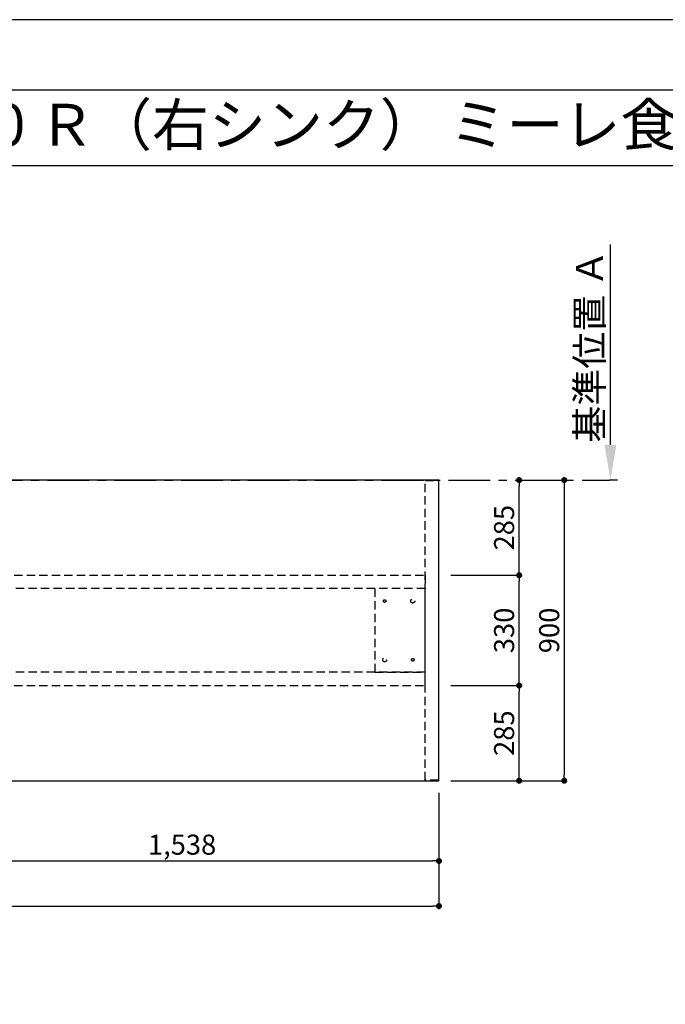
# Model space of a CAD drawing. Extents: x 27948 to 54421, y -25 to 8845.
# Drawn here: x 31406 to 33338, y 5873 to 8820 of the extents above; entities that cross this region are included whole.
import ezdxf
from ezdxf.enums import TextEntityAlignment as Align

# ---------------------------------------------------------------- set-up
doc = ezdxf.new("R2010")
doc.units = 0
doc.header["$LTSCALE"] = 50
doc.header["$MEASUREMENT"] = 0
for name, pattern in [('CENTER', [2, 1.25, -0.25, 0.25, -0.25]), ('HIDDEN', [0.375, 0.25, -0.125]), ('HIDDENX2', [0.75, 0.5, -0.25])]:
    doc.linetypes.add(name, pattern=pattern)
doc.layers.get('0').update_dxf_attribs({"linetype": 'CONTINUOUS'})
doc.layers.get('DEFPOINTS').update_dxf_attribs({"color": 146, "linetype": 'CONTINUOUS'})
for name, color, linetype in [('111-壁仕上', 3, 'CONTINUOUS'), ('121-キャビネット（中）', 253, 'HIDDEN'), ('126-甲板', 2, 'CONTINUOUS'), ('160-文字', 254, 'CONTINUOUS'), ('166-寸法B', 11, 'CONTINUOUS'), ('190-図面外枠', 5, 'CONTINUOUS')]:
    doc.layers.add(name, color=color, linetype=linetype)
doc.styles.add('KH001', font='txt')
doc.dimstyles.new('KH1xx030', dxfattribs={"dimscale": 30, "dimtxt": 2, "dimasz": 0.6, "dimexe": 0.3, "dimexo": 1.2, "dimgap": 0.5, "dimtad": 3, "dimdec": 1, "dimdsep": 46, "dimlunit": 6, "dimtxsty": 'KH001', "dimblk": 'DOT', "dimcen": 1, "dimdle": 1, "dimclrd": 256, "dimclre": 256, "dimclrt": 256, "dimadec": 0, "dimazin": 0, "dimtfac": 1, "dimtdec": 1, "dimtix": 1, "dimtmove": 2, "dimatfit": 3, "dimldrblk": 'CLOSEDBLANK', "dimfxl": 1, "dimtolj": 1, "dimtzin": 0, "dimlwd": -1, "dimlwe": -1, "dimarcsym": 0})

# ---------------------------------------------------------------- blocks, each defined once
blk = doc.blocks.new('A$C5D946DDC')
at = {"layer": '190-図面外枠'}
blk.add_line((271, 14349.3), (20519, 14349.3), dxfattribs=at)
at = {"layer": 'DEFPOINTS'}
blk.add_lwpolyline([(0, 0), (20790, 0), (20790, 14700), (0, 14700)], close=True, dxfattribs=at)
blk = doc.blocks.new('*D48')
at = {"layer": '166-寸法B', "transparency": 16777216}
for p, q in [((33174, 7547.2), (33174, 8147.6)), ((33195.1, 7442.2), (33171, 7442.2))]:
    blk.add_line(p, q, dxfattribs=at)
blk.add_solid([(33156.5, 7547.2), (33191.5, 7547.2), (33174, 7442.2)], dxfattribs=at)
at = {"layer": 'DEFPOINTS', "color": 0, "transparency": 16777216}
for p in [(33109, 8138.6), (33174, 8138.6), (33225.1, 7442.2)]:
    blk.add_point(p, dxfattribs=at)
at = {"layer": '166-寸法B', "transparency": 16777216, "insert": (33111.5, 7842.9), "char_height": 81, "attachment_point": 5, "rotation": 90, "style": 'KH001'}
blk.add_mtext('\\A1;基準位置 Ａ', dxfattribs=at)
blk = doc.blocks.new('_ClosedBlank')
at = {"color": 0, "linetype": 'ByBlock', "lineweight": -2}
for p, q in [((-1, 0.167), (0, 0)), ((-1, 0.167), (-1, -0.167)), ((0, 0), (-1, -0.167))]:
    blk.add_line(p, q, dxfattribs=at)
blk = doc.blocks.new('_None')
blk = doc.blocks.new('_Dot')
at = {"color": 0, "linetype": 'ByBlock', "lineweight": -2}
blk.add_line((-0.5, 0), (-1, 0), dxfattribs=at)
at = {"color": 0, "linetype": 'ByBlock', "const_width": 0.5}
blk.add_lwpolyline([(-0.25, 0, 1), (0.25, 0, 1)], format="xyb", close=True, dxfattribs=at)
blk = doc.blocks.new('*D49')
at = {"layer": '166-寸法B', "transparency": 16777216}
for p, q in [((31122.7, 6506.2), (31122.7, 6293.2)), ((32660.7, 6506.2), (32660.7, 6293.2)), ((31140.7, 6302.2), (32642.7, 6302.2))]:
    blk.add_line(p, q, dxfattribs=at)
at = {"layer": 'DEFPOINTS', "color": 0, "transparency": 16777216}
for p in [(31122.7, 6542.2), (32660.7, 6542.2), (32660.7, 6302.2)]:
    blk.add_point(p, dxfattribs=at)
at = {"layer": '166-寸法B', "transparency": 16777216, "xscale": 18, "yscale": 18, "zscale": 18, "rotation": 180}
blk.add_blockref('_Dot', (31122.7, 6302.2), dxfattribs=at)
at = {"layer": '166-寸法B', "transparency": 16777216, "xscale": 18, "yscale": 18, "zscale": 18}
blk.add_blockref('_Dot', (32660.7, 6302.2), dxfattribs=at)
at = {"layer": '166-寸法B', "transparency": 16777216, "insert": (31891.7, 6351), "char_height": 60, "attachment_point": 5, "style": 'KH001'}
blk.add_mtext('\\A1;1,538', dxfattribs=at)
blk = doc.blocks.new('*D50')
at = {"layer": '166-寸法B', "transparency": 16777216}
for p, q in [((33012.8, 7442.2), (33026.7, 7442.2)), ((33035.7, 7424.2), (33035.7, 6560.2)), ((32696.7, 6542.2), (33044.7, 6542.2))]:
    blk.add_line(p, q, dxfattribs=at)
at = {"layer": 'DEFPOINTS', "color": 0, "transparency": 16777216}
for p in [(33048.8, 7442.2), (32660.7, 6542.2), (33035.7, 6542.2)]:
    blk.add_point(p, dxfattribs=at)
at = {"layer": '166-寸法B', "transparency": 16777216, "xscale": 18, "yscale": 18, "zscale": 18}
for p, rotation in [((33035.7, 7442.2), 90), ((33035.7, 6542.2), 270)]:
    blk.add_blockref('_Dot', p, dxfattribs=dict(at, rotation=rotation))
at = {"layer": '166-寸法B', "transparency": 16777216, "insert": (32990.7, 6992.2), "char_height": 60, "attachment_point": 5, "rotation": 90, "style": 'KH001'}
blk.add_mtext('\\A1;900', dxfattribs=at)
blk = doc.blocks.new('*D58')
at = {"layer": '166-寸法B', "transparency": 16777216}
for p, q in [((29060.7, 6506.2), (29060.7, 6158.2)), ((32660.7, 6506.2), (32660.7, 6158.2)), ((29078.7, 6167.2), (32642.7, 6167.2))]:
    blk.add_line(p, q, dxfattribs=at)
at = {"layer": 'DEFPOINTS', "color": 0, "transparency": 16777216}
for p in [(29060.7, 6542.2), (32660.7, 6542.2), (32660.7, 6167.2)]:
    blk.add_point(p, dxfattribs=at)
at = {"layer": '166-寸法B', "transparency": 16777216, "xscale": 18, "yscale": 18, "zscale": 18, "rotation": 180}
blk.add_blockref('_Dot', (29060.7, 6167.2), dxfattribs=at)
at = {"layer": '166-寸法B', "transparency": 16777216, "xscale": 18, "yscale": 18, "zscale": 18}
blk.add_blockref('_Dot', (32660.7, 6167.2), dxfattribs=at)
at = {"layer": '166-寸法B', "transparency": 16777216, "insert": (30869.7, 6217.5), "char_height": 60, "attachment_point": 5, "style": 'KH001'}
blk.add_mtext('\\A1;3,600〈ﾜｰｸﾄｯﾌﾟ寸法〉', dxfattribs=at)
blk = doc.blocks.new('*D65')
at = {"layer": '166-寸法B', "transparency": 16777216}
for p, q in [((32696.7, 6827.2), (32909.7, 6827.2)), ((32900.7, 6560.2), (32900.7, 6809.2)), ((32696.7, 6542.2), (32909.7, 6542.2))]:
    blk.add_line(p, q, dxfattribs=at)
at = {"layer": 'DEFPOINTS', "color": 0, "transparency": 16777216}
for p in [(32660.7, 6827.2), (32900.7, 6827.2), (32660.7, 6542.2)]:
    blk.add_point(p, dxfattribs=at)
at = {"layer": '166-寸法B', "transparency": 16777216, "xscale": 18, "yscale": 18, "zscale": 18}
for p, rotation in [((32900.7, 6827.2), 90), ((32900.7, 6542.2), 270)]:
    blk.add_blockref('_Dot', p, dxfattribs=dict(at, rotation=rotation))
at = {"layer": '166-寸法B', "transparency": 16777216, "insert": (32855.7, 6684.7), "char_height": 60, "attachment_point": 5, "rotation": 90, "style": 'KH001'}
blk.add_mtext('\\A1;285', dxfattribs=at)
blk = doc.blocks.new('*D66')
at = {"layer": '166-寸法B', "transparency": 16777216}
for p, q in [((32696.7, 7157.2), (32909.7, 7157.2)), ((32900.7, 6845.2), (32900.7, 7139.2)), ((32696.7, 6827.2), (32909.7, 6827.2))]:
    blk.add_line(p, q, dxfattribs=at)
at = {"layer": 'DEFPOINTS', "color": 0, "transparency": 16777216}
for p in [(32660.7, 7157.2), (32900.7, 7157.2), (32660.7, 6827.2)]:
    blk.add_point(p, dxfattribs=at)
at = {"layer": '166-寸法B', "transparency": 16777216, "xscale": 18, "yscale": 18, "zscale": 18}
for p, rotation in [((32900.7, 7157.2), 90), ((32900.7, 6827.2), 270)]:
    blk.add_blockref('_Dot', p, dxfattribs=dict(at, rotation=rotation))
at = {"layer": '166-寸法B', "transparency": 16777216, "insert": (32855.7, 6992.2), "char_height": 60, "attachment_point": 5, "rotation": 90, "style": 'KH001'}
blk.add_mtext('\\A1;330', dxfattribs=at)
blk = doc.blocks.new('*D67')
at = {"layer": '166-寸法B', "transparency": 16777216}
for p, q in [((32910.1, 7442.2), (32909.7, 7442.2)), ((32900.7, 7175.2), (32900.7, 7424.2)), ((32696.7, 7157.2), (32909.7, 7157.2))]:
    blk.add_line(p, q, dxfattribs=at)
at = {"layer": 'DEFPOINTS', "color": 0, "transparency": 16777216}
for p in [(32874.1, 7442.2), (32900.7, 7442.2), (32660.7, 7157.2)]:
    blk.add_point(p, dxfattribs=at)
at = {"layer": '166-寸法B', "transparency": 16777216, "xscale": 18, "yscale": 18, "zscale": 18}
for p, rotation in [((32900.7, 7442.2), 90), ((32900.7, 7157.2), 270)]:
    blk.add_blockref('_Dot', p, dxfattribs=dict(at, rotation=rotation))
at = {"layer": '166-寸法B', "transparency": 16777216, "insert": (32855.7, 7299.7), "char_height": 60, "attachment_point": 5, "rotation": 90, "style": 'KH001'}
blk.add_mtext('\\A1;285', dxfattribs=at)

msp = doc.modelspace()

# ---------------------------------------------------------------- linework, layer by layer
at = {"layer": '111-壁仕上', "color": 253, "linetype": 'CENTER', "ltscale": 2}
msp.add_line((28288.98, 7442.21), (33172.08, 7442.21), dxfattribs=at)
at = {"layer": '121-キャビネット（中）', "ltscale": 2}
msp.add_lwpolyline([(32619.19, 7440.71), (32659.16, 7440.71), (32659.16, 6543.71), (32619.19, 6543.71)], close=True, dxfattribs=at)
at = {"layer": '121-キャビネット（中）', "linetype": 'HIDDENX2'}
for points in [[(31201.69, 7157.21), (32619.19, 7157.21), (32619.19, 7117.21), (31201.69, 7117.21)], [(31201.69, 6827.21), (32619.19, 6827.21), (32619.19, 6867.21), (31201.69, 6867.21)]]:
    msp.add_lwpolyline(points, close=True, dxfattribs=at)
msp.add_lwpolyline([(32469.19, 7117.21), (32469.19, 6867.21)], dxfattribs=at)
for centre, radius in [((32498.19, 7080.21), 4), ((32582.19, 7080.21), 6), ((32498.19, 6904.21), 6), ((32582.19, 6904.21), 4)]:
    msp.add_circle(centre, radius, dxfattribs=at)
at = {"layer": '126-甲板'}
msp.add_lwpolyline([(32660.69, 7442.21), (29060.69, 7442.21), (29060.69, 6542.21), (32660.69, 6542.21)], close=True, dxfattribs=at)
at = {"layer": '190-図面外枠'}
msp.add_lwpolyline([(28110.56, 8383.56), (40259.38, 8383.56)], dxfattribs=at)
at = {"layer": 'DEFPOINTS', "linetype": 'HIDDENX2'}
msp.add_lwpolyline([(32469.19, 6867.21), (32619.19, 6867.21), (32619.19, 7117.21), (32469.19, 7117.21)], dxfattribs=at)

# ---------------------------------------------------------------- block references
at = {"layer": '190-図面外枠', "xscale": 0.599999999976717, "yscale": 0.599999999976717, "zscale": 0.599999999976717}
msp.add_blockref('A$C5D946DDC', (27947.97, 0), dxfattribs=at)

# ---------------------------------------------------------------- texts
at = {"layer": '160-文字', "style": 'KH001'}
msp.add_text('キッチン ポポラートアイランド 間口3600 Ｒ（右シンク） ミーレ食洗機 プラン図', height=125, dxfattribs=at).set_placement((28238.8, 8505.56), align=Align.MIDDLE_LEFT)

# ---------------------------------------------------------------- dimensions: what is measured, and where the dimension line sits
at = {"layer": '166-寸法B'}
dim = msp.add_linear_dim(base=(33173.97, 8138.55), p1=(33225.1, 7442.21), p2=(33108.98, 8138.55), angle=270, text='基準位置 Ａ', dimstyle='KH1xx030', override={"dimtxt": 2.7, "dimasz": 3.5, "dimexe": 0.1, "dimexo": 1, "dimblk2": 'None', "dimsah": 1, "dimdle": 0.3, "dimse2": 1}, dxfattribs=at)
dim.commit()
dim.dimension.update_dxf_attribs({"geometry": '*D48', "text_midpoint": (33111.5, 7842.88)})
for base, p1, p2, picture, middle in [((33035.69, 6542.21), (33048.83, 7442.21), (32660.69, 6542.21), '*D50', (32990.69, 6992.21)), ((32900.69, 7442.21), (32660.69, 7157.21), (32874.12, 7442.21), '*D67', (32855.69, 7299.71)), ((32900.69, 7157.21), (32660.69, 6827.21), (32660.69, 7157.21), '*D66', (32855.69, 6992.21)), ((32900.69, 6827.21), (32660.69, 6542.21), (32660.69, 6827.21), '*D65', (32855.69, 6684.71))]:
    dim = msp.add_linear_dim(base=base, p1=p1, p2=p2, angle=90, dimstyle='KH1xx030', dxfattribs=at)
    dim.commit()
    dim.dimension.update_dxf_attribs({"geometry": picture, "text_midpoint": middle})
dim = msp.add_linear_dim(base=(32660.69, 6167.21), p1=(29060.69, 6542.21), p2=(32660.69, 6542.21), text='<>〈ﾜｰｸﾄｯﾌﾟ寸法〉', dimstyle='KH1xx030', dxfattribs=at)
dim.commit()
dim.dimension.update_dxf_attribs({"geometry": '*D58', "text_midpoint": (30869.69, 6217.54), "dimtype": 128})
dim = msp.add_linear_dim(base=(32660.69, 6302.21), p1=(31122.69, 6542.21), p2=(32660.69, 6542.21), dimstyle='KH1xx030', dxfattribs=at)
dim.commit()
dim.dimension.update_dxf_attribs({"geometry": '*D49', "text_midpoint": (31891.69, 6351.02)})

doc.saveas('drawing.dxf')
